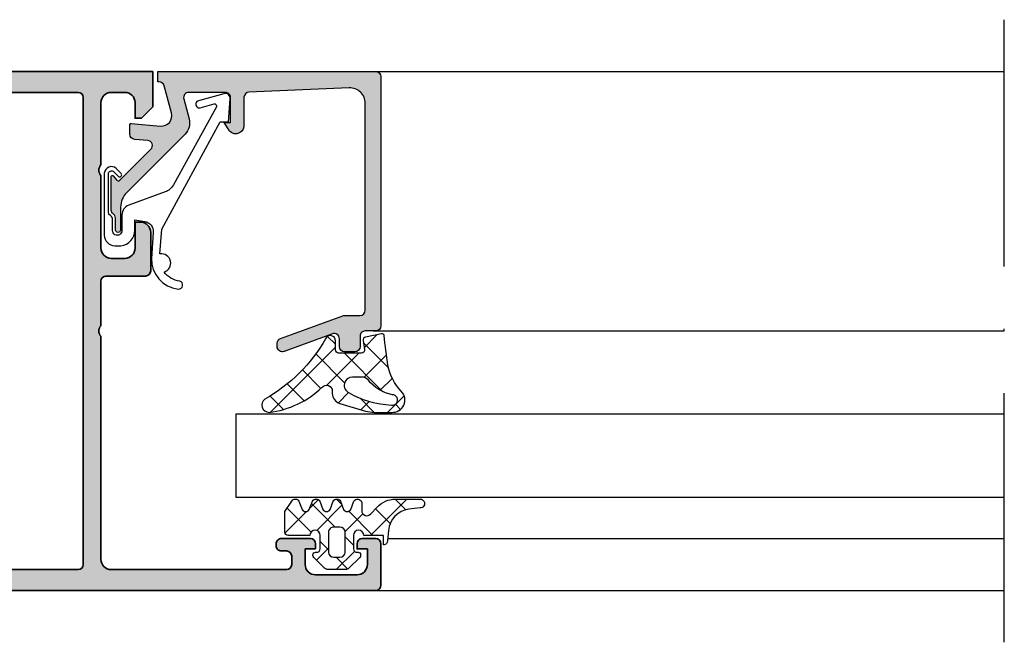
# Model space of a CAD drawing. Units: millimetres. Extents: x 2530 to 23610, y -640 to 3711.
# Drawn here: x 3957 to 4005, y 1285 to 1315 of the extents above; entities that cross this region are included whole.
import ezdxf

# ---------------------------------------------------------------- set-up
doc = ezdxf.new("R2010")
doc.units = ezdxf.units.MM
doc.linetypes.add('ACAD_ISO10W100', pattern=[18, 12, -3, 0, -3])
for name, color, linetype, lineweight in [('S03_AL_Kontur', 255, 'Continuous', 35), ('S04_AL_Schraffur', 253, 'Continuous', 25), ('S15_Glas_Kontur', 4, 'Continuous', 70), ('S18_Mittellinie', 10, 'ACAD_ISO10W100', 25)]:
    doc.layers.add(name, color=color, linetype=linetype, lineweight=lineweight)
doc.layers.add('SZ_grau', color=253, linetype='Continuous')

# ---------------------------------------------------------------- blocks, each defined once
blk = doc.blocks.new('157250_s')
at = {"layer": 'S04_AL_Schraffur'}
h = blk.add_hatch(color=256, dxfattribs=at)
edge = h.paths.add_edge_path(flags=16)
edge.add_line((-73.79995727539062, 20.70003509521484), (-73.79995727539062, 11.80000305175827))
edge.add_arc((-74.7998150189938, 11.79989893763441), 0.9998577490238189, -90.00815185080933, 0.005966148586082909, ccw=False)
edge.add_line((-74.79995727539108, 10.80004119873047), (-77.79995727539062, 10.80000305175781))
edge.add_arc((-77.7999439342009, 10.29998971056808), 0.5000133413677107, 90.00152874693924, 179.9984712530608)
edge.add_line((-78.29995727539062, 10.30000305175781), (-78.29995727539062, 2.5))
edge.add_arc((-77.79994938668062, 2.500007888260166), 0.5000078887722254, 180.000903913769, 270.0025930363664)
edge.add_line((-77.7999267578125, 2), (-29.20001220703125, 2))
edge.add_arc((-29.20001787931325, 2.500005672282004), 0.5000056723141785, 270.0006499882642, 359.9993500117358)
edge.add_line((-28.70001220703125, 2.5), (-28.70001220703125, 47.50003814697266))
edge.add_arc((-29.20001891425918, 47.50003143974427), 0.5000067072729185, 0.0007685814474531516, 89.99923141860467)
edge.add_line((-29.20001220703125, 48.0000381469722), (-67.79971313476608, 48.0000381469722))
edge.add_arc((-67.79986396010838, 47.49994485139365), 0.5000933183225911, 89.9827199137202, 179.9936816144497)
edge.add_line((-68.29995727539017, 47.5), (-68.29995727539062, 40.80000305175781))
edge.add_arc((-69.2998133934988, 40.79989731207694), 0.9998561236994142, -90.0082450114665, 0.006059309243084954, ccw=False)
edge.add_line((-69.29995727539108, 39.80004119873001), (-73.29995727539062, 39.80000305175736))
edge.add_arc((-73.2999439342009, 39.29998971056808), 0.500013341367256, 90.00152874693924, 179.9984712530608)
edge.add_line((-73.79995727539017, 39.30000305175781), (-73.79995727539062, 29.30004119873047))
edge.add_line((-73.79995727539062, 29.30004119873047), (-72.99996948242188, 28.50003814697266))
edge.add_line((-72.99996948242188, 28.50003814697266), (-72.99996948242188, 21.50003814697266))
edge.add_line((-72.99996948242188, 21.50003814697266), (-73.79995727539062, 20.70003509521484))
edge = h.paths.add_edge_path()
edge.add_line((-6.29998779296875, 3.999992370605469), (-6.299987792969205, 4.499992370605469))
edge.add_arc((-6.800100570372905, 4.499879593201314), 0.5001127901195748, 0.01292042408221372, 89.98707957596989)
edge.add_line((-6.799987792969205, 4.999992370605014), (-9.5999755859375, 4.999992370605014))
edge.add_arc((-9.600001160166745, 4.500017944834259), 0.4999744264248301, 89.99706925929968, 180.0029307406482)
edge.add_line((-10.0999755859375, 4.499992370605469), (-10.0999755859375, 4.299995422363281))
edge.add_arc((-9.600075333239213, 4.299895675061569), 0.4999002626497968, 179.9885675206219, 270.0114324793781)
edge.add_line((-9.5999755859375, 3.799995422363281), (-9.0999755859375, 3.799995422363281))
edge.add_arc((-9.099995201210916, 3.299975807089865), 0.5000196156581601, 0.002247656583506341, 89.99775234341638, ccw=False)
edge.add_line((-8.5999755859375, 3.299995422363281), (-8.599975585937955, 2.5))
edge.add_arc((-9.100012290461908, 2.500036704523499), 0.5000367058710767, 270.0042057199298, 359.99579428017444, ccw=False)
edge.add_line((-9.0999755859375, 1.999999999999545), (-26, 2))
edge.add_arc((-25.99995523530293, 3.000044764697524), 1.000044765699418, 180.002564713429, 269.9974352865971, ccw=False)
edge.add_line((-27.00000000000045, 3), (-27.00000000000045, 24.5000381469722))
edge.add_arc((-26.47512337800005, 25.00003814697243), 0.7249106623045269, 136.3904557860344, 223.6095442139656, ccw=False)
edge.add_line((-27.00000000000045, 25.50003814697266), (-27, 29.79999542236374))
edge.add_arc((-26.49997050489815, 29.79996592726143), 0.5000294959717586, 90.00337969033188, 179.9966203096159, ccw=False)
edge.add_line((-26.5, 30.29999542236328), (-22.70001220703125, 30.30003356933594))
edge.add_arc((-22.70004269560325, 30.80006405790794), 0.5000304895014941, 270.0034935199685, 359.9965064800314)
edge.add_line((-22.20001220703125, 30.80003356933594), (-22.199951171875, 34.50003051757812))
edge.add_arc((-23.20002842423811, 34.49995326521502), 1.000077255346839, 0.00442589244391075, 89.9955741075561)
edge.add_line((-23.199951171875, 35.50003051757812), (-23.699951171875, 35.50003051757812))
edge.add_line((-23.699951171875, 35.50003051757812), (-23.699951171875, 33.00003051757812))
edge.add_arc((-24.70002415484092, 33.0001035005445), 1.000072985628987, 270.00418131075196, 359.995818689222, ccw=False)
edge.add_line((-24.699951171875, 32.00003051757858), (-26, 32.00003051757812))
edge.add_arc((-25.99996000970017, 33.00007050787841), 1.00003999109986, 180.0022911838012, 269.9977088162249, ccw=False)
edge.add_line((-27.00000000000045, 33.00003051757812), (-27, 40))
edge.add_arc((-26.47512282114092, 40.49999999999977), 0.7249110655017167, 136.3904861437281, 223.6095138562719, ccw=False)
edge.add_line((-27, 40.99999999999955), (-27, 47.00003814697266))
edge.add_arc((-25.99993559495554, 46.99997374192774), 1.000064407118333, 90.0036898995998, 179.9963101004002, ccw=False)
edge.add_line((-26.00000000000045, 48.0000381469722), (-24.699951171875, 48.00003814697266))
edge.add_arc((-24.70004825856952, 46.99994106027813), 1.00009709140698, 0.005562117817987655, 89.99443788218201, ccw=False)
edge.add_line((-23.699951171875, 47.00003814697266), (-23.699951171875, 45.50003051757812))
edge.add_line((-23.699951171875, 45.50003051757812), (-23.0999755859375, 45.50003051757812))
edge.add_line((-23.0999755859375, 45.50003051757812), (-22, 46.60002899169967))
edge.add_line((-22, 46.60002899169967), (-22, 50.00003814697266))
edge.add_line((-22, 50.00003814697266), (-69.49972534179642, 50.00003814697266))
edge.add_arc((-69.49983803309543, 49.49990670300474), 0.5001314566639073, 89.98708992248007, 179.9901857963635)
edge.add_line((-69.99996948242233, 49.49999237060501), (-69.99996948242233, 42.00000000000045))
edge.add_arc((-70.49992990238191, 41.99996041995958), 0.4999604215262816, -90.00453589753869, 0.004535897642881537, ccw=False)
edge.add_line((-70.49996948242188, 41.5), (-78.99996948242188, 41.50003814697266))
edge.add_arc((-78.99983311421329, 40.49990178323789), 1.000136373031644, 90.00781225745476, 179.9943733613663)
edge.add_line((-79.99996948242233, 40.5), (-79.99996948242233, 39.20000076293945))
edge.add_arc((-78.49993869279558, 39.20003155256575), 1.500030789942743, 180.0011760529529, 269.9988239470474)
edge.add_line((-78.49996948242188, 37.700000762939), (-75.49996948242188, 37.70003890991165))
edge.add_line((-75.49996948242188, 37.70003890991165), (-75.49996948242233, 25.5000381469722))
edge.add_arc((-76.02483727247518, 25.00003814697243), 0.724904267496569, -43.61002570028393, 43.61002570028393, ccw=False)
edge.add_line((-75.49996948242233, 24.50003814697266), (-75.49996948242188, 12.30003833770752))
edge.add_line((-75.49996948242188, 12.30003833770752), (-78.49996948242188, 12.30003833770752))
edge.add_arc((-78.49982316864568, 10.79989202716667), 1.50014631767606, 90.00558822947824, 179.9958688589994)
edge.add_line((-79.99996948242233, 10.80000019073486), (-79.99996948242233, 2.200004577636719))
edge.add_arc((-80.49991920995791, 2.199954305171845), 0.4999497300631542, -90.00576137927987, 0.005761379384011889, ccw=False)
edge.add_line((-80.49996948242188, 1.700004577636264), (-82.89996337890625, 1.700004577636264))
edge.add_arc((-82.8999417730455, 2.200026183497014), 0.5000216063275433, 180.0024757422327, 269.99752425771493, ccw=False)
edge.add_line((-83.39996337890625, 2.200004577636719), (-83.39996337890625, 4.5))
edge.add_arc((-83.89995341677435, 4.500009962131899), 0.499990037967348, 359.9988584010291, 450.0011415989708)
edge.add_line((-83.89996337890625, 5), (-85.199951171875, 5))
edge.add_arc((-85.19995098423402, 4.499999812359022), 0.5000001876410135, 90.00002150206416, 179.9999784979358)
edge.add_line((-85.699951171875, 4.5), (-85.699951171875, 4))
edge.add_line((-85.699951171875, 4), (-84.699951171875, 4))
edge.add_line((-84.699951171875, 4), (-84.699951171875, 2.5))
edge.add_arc((-85.69997080411741, 2.500019632242868), 1.000019632435122, 270.00112482254974, 359.9988751774242, ccw=False)
edge.add_line((-85.699951171875, 1.500000000000455), (-89.699951171875, 1.500000000000455))
edge.add_arc((-89.69993138891131, 2.500019782964601), 1.000019783159825, 180.0011334579546, 269.9988665420976, ccw=False)
edge.add_line((-90.69995117187545, 2.5), (-90.699951171875, 4))
edge.add_line((-90.699951171875, 4), (-89.699951171875, 4))
edge.add_line((-89.699951171875, 4), (-89.699951171875, 4.5))
edge.add_arc((-90.19995151890556, 4.499999652969435), 0.5000003470306846, 3.976674589236411e-05, 89.99996023325423)
edge.add_line((-90.199951171875, 5), (-91.49993896484375, 5))
edge.add_arc((-91.49993598488292, 4.499997020039173), 0.5000029799697076, 90.00034147632168, 179.9996585236781)
edge.add_line((-91.99993896484375, 4.5), (-91.99993896484375, 0.4999999701976776))
edge.add_arc((-91.49995184642279, 0.4999871184201992), 0.4999871185861334, 179.9985272568403, 270.0014761582549)
edge.add_line((-91.49993896484375, 0), (-0.5000000000004547, 4.547473508864641e-13))
edge.add_arc((-0.5000610380867356, 0.5000610401832744), 0.5000610439080128, 270.0069935956515, 359.991257849084)
edge.add_line((4.547473508864641e-13, 0.4999847412109375), (0, 4.499992370605923))
edge.add_arc((-0.5000559393122294, 4.499936431293239), 0.5000559424410861, 0.006409455943482988, 89.99359054410863)
edge.add_line((-0.5, 4.999992370605469), (-1.800048828125, 4.999992370605469))
edge.add_arc((-1.799998828830802, 4.499942371310816), 0.5000500017943325, 90.00572892416895, 179.994271075779)
edge.add_line((-2.300048828125455, 4.499992370605469), (-2.300048828125, 3.999992370605469))
edge.add_line((-2.300048828125, 3.999992370605469), (-1.300048828125455, 3.999992370605469))
edge.add_line((-1.300048828125455, 3.999992370605469), (-1.300048828125, 2.499992370605469))
edge.add_arc((-2.300020991738684, 2.499964534219152), 0.9999721640011265, -90.00159495187609, 0.0015949518501088278, ccw=False)
edge.add_line((-2.300048828125455, 1.499992370605469), (-6.299987792969205, 1.499992370605469))
edge.add_arc((-6.30007472969663, 2.499905433877589), 0.9999130670514461, 179.9950184593415, 270.00498154063246, ccw=False)
edge.add_line((-7.29998779296875, 2.499992370605469), (-7.29998779296875, 3.999992370605469))
edge.add_line((-7.29998779296875, 3.999992370605469), (-6.29998779296875, 3.999992370605469))
at = {"layer": 'S03_AL_Kontur'}
for points in [[(-6.29998779296875, 3.999992370605469), (-6.299987792969205, 4.499992370605469, 0.4140814713916364), (-6.799987792969205, 4.999992370605014), (-9.5999755859375, 4.999992370605014, 0.4142435262961194), (-10.0999755859375, 4.499992370605469), (-10.0999755859375, 4.299995422363281, 0.4143304517532802), (-9.5999755859375, 3.799995422363281), (-9.0999755859375, 3.799995422363281, -0.4141905827390396), (-8.5999755859375, 3.299995422363281), (-8.599975585937955, 2.5, -0.4141705641586718), (-9.0999755859375, 1.999999999999545), (-26, 2, -0.4141873412374267), (-27.00000000000045, 3), (-27.00000000000045, 24.5000381469722, -0.400068080608053), (-27.00000000000045, 25.50003814697266), (-27, 29.79999542236374, -0.414179009172026), (-26.5, 30.29999542236328), (-22.70001220703125, 30.30003356933594, 0.4141778454181499), (-22.20001220703125, 30.80003356933594), (-22.199951171875, 34.50003051757812, 0.4141683132061492), (-23.199951171875, 35.50003051757812), (-23.699951171875, 35.50003051757812), (-23.699951171875, 33.00003051757812, -0.414170813707484), (-24.699951171875, 32.00003051757858), (-26, 32.00003051757812, -0.4141901377284645), (-27.00000000000045, 33.00003051757812), (-27, 40, -0.4000677732854656), (-27, 40.99999999999955), (-27, 47.00003814697266, -0.4141758377041651), (-26.00000000000045, 48.0000381469722), (-24.699951171875, 48.00003814697266, -0.4141566969685876), (-23.699951171875, 47.00003814697266), (-23.699951171875, 45.50003051757812), (-23.0999755859375, 45.50003051757812), (-22, 46.60002899169967), (-22, 50.00003814697266), (-69.49972534179642, 50.00003814697266, 0.4142293884173197), (-69.99996948242233, 49.49999237060501), (-69.99996948242233, 42.00000000000045, -0.414259937706158), (-70.49996948242188, 41.5), (-78.99996948242188, 41.50003814697266, 0.4141448650629534), (-79.99996948242233, 40.5), (-79.99996948242233, 39.20000076293945, 0.4142015385740138), (-78.49996948242188, 37.700000762939), (-75.49996948242188, 37.70003890991165), (-75.49996948242233, 25.5000381469722, -0.4000729548876141), (-75.49996948242233, 24.50003814697266), (-75.49996948242188, 12.30003833770752), (-78.49996948242188, 12.30003833770752, 0.4141638782999473), (-79.99996948242233, 10.80000019073486), (-79.99996948242233, 2.200004577636719, -0.4142724673778416), (-80.49996948242188, 1.700004577636264), (-82.89996337890625, 1.700004577636264, -0.4141882508532501), (-83.39996337890625, 2.200004577636719), (-83.39996337890625, 4.5, 0.4142252340173175), (-83.89996337890625, 5), (-85.199951171875, 5, 0.4142133425381136), (-85.699951171875, 4.5), (-85.699951171875, 4), (-84.699951171875, 4), (-84.699951171875, 2.5, -0.4142020623441472), (-85.699951171875, 1.500000000000455), (-89.699951171875, 1.500000000000455, -0.414201974057734), (-90.69995117187545, 2.5), (-90.699951171875, 4), (-89.699951171875, 4), (-89.699951171875, 4.5, 0.4142131558018386), (-90.199951171875, 5), (-91.49993896484375, 5, 0.4142100711569375), (-91.99993896484375, 4.5), (-91.99993896484375, 0.4999999701976776, 0.414228637093046), (-91.49993896484375, 0), (-0.5000000000004547, 4.547473508864641e-13, 0.4141331242948292), (4.547473508864641e-13, 0.4999847412109375), (0, 4.499992370605923, 0.4141480342417033), (-0.5, 4.999992370605469), (-1.800048828125, 4.999992370605469, 0.4141549916261257), (-2.300048828125455, 4.499992370605469), (-2.300048828125, 3.999992370605469), (-1.300048828125455, 3.999992370605469), (-1.300048828125, 2.499992370605469, -0.4142298690987321), (-2.300048828125455, 1.499992370605469), (-6.299987792969205, 1.499992370605469, -0.4142644940738594), (-7.29998779296875, 2.499992370605469), (-7.29998779296875, 3.999992370605469)], [(-73.79995727539062, 20.70003509521484), (-73.79995727539062, 11.80000305175827, -0.4142857347362264), (-74.79995727539108, 10.80004119873047), (-77.79995727539062, 10.80000305175781, 0.4141979327004979), (-78.29995727539062, 10.30000305175781), (-78.29995727539062, 2.5, 0.4142221971114498), (-77.7999267578125, 2), (-29.20001220703125, 2, 0.4142069169723614), (-28.70001220703125, 2.5), (-28.70001220703125, 47.50003814697266, 0.4142057044937557), (-29.20001220703125, 48.0000381469722), (-67.79971313476608, 48.0000381469722, 0.4142695991605927), (-68.29995727539017, 47.5), (-68.29995727539062, 40.80000305175781, -0.414286687250591), (-69.29995727539108, 39.80004119873001), (-73.29995727539062, 39.80000305175736, 0.4141979327004968), (-73.79995727539017, 39.30000305175781), (-73.79995727539062, 29.30004119873047), (-72.99996948242188, 28.50003814697266), (-72.99996948242188, 21.50003814697266)]]:
    blk.add_lwpolyline(points, format="xyb", close=True, dxfattribs=at)

msp = doc.modelspace()

# ---------------------------------------------------------------- hatches: boundary and pattern name
at = {"layer": 'SZ_grau'}
h = msp.add_hatch(color=256, dxfattribs=at)
edge = h.paths.add_edge_path()
edge.add_arc((3962.089719799385, 1304.477682541613), 0.1252372286958483, -183.5553978342822, 3.5553978342820756, ccw=False)
edge.add_line((3961.964723614082, 1304.485448950769), (3961.964723741164, 1305.045123885178))
edge.add_arc((3961.714723741164, 1305.045123941944), 0.2500000000000064, 359.9999869899962, 419.2461515196242)
edge.add_arc((3961.924047519387, 1305.39691180333), 0.1593545450437283, 178.9637464259701, 239.24615152020039, ccw=False)
edge.add_line((3961.764719036446, 1305.399793738367), (3961.764719036446, 1307.047069050324))
edge.add_arc((3961.813847092928, 1307.047069050324), 0.04912805648200447, 42.14404596638201, 180.0000000000663, ccw=False)
edge.add_line((3961.850273593145, 1307.080033819632), (3962.02407279335, 1306.887983435632))
edge.add_arc((3962.110685517011, 1306.938007744161), 0.1000209745194284, 210.0091425816402, 314.9897873193991)
edge.add_line((3962.18139841877, 1306.86726962948), (3963.675482151136, 1308.358525389673))
edge.add_arc((3963.498708455499, 1308.53529937212), 0.2499959606460362, 314.9999535197531, 445.0013822349961)
edge.add_line((3963.520491031036, 1308.784344548227), (3962.892931071148, 1308.836095923426))
edge.add_arc((3962.91471885346, 1309.085142983463), 0.2499982911370199, 180.0001683026744, 265.0002310809228, ccw=False)
edge.add_line((3962.664720562324, 1309.085142249109), (3962.664720562324, 1309.554400715508))
edge.add_arc((3962.714720562325, 1309.554400715508), 0.0500000000001819, 84.94662429542291, 180.0000000001303, ccw=False)
edge.add_line((3962.719124749406, 1309.604206369164), (3964.141331908331, 1309.478444212915))
edge.add_arc((3964.184910660119, 1309.976542835798), 0.5000013457235891, 264.9999122183096, 375.0001729510686)
edge.add_line((3964.667874482498, 1310.105954164507), (3964.314371136055, 1311.415304297449))
edge.add_arc((3964.07286029738, 1311.350571359668), 0.2500356743170796, 15.00449404447226, 89.99246728346569)
edge.add_line((3964.072893169746, 1311.600607031824), (3964.01472666584, 1311.600607031824))
edge.add_line((3964.01472666584, 1311.600607031824), (3964.01472666584, 1312.100607031824))
edge.add_line((3964.01472666584, 1312.100607031824), (3974.514697101936, 1312.100607031824))
edge.add_arc((3974.514695734718, 1311.850606618282), 0.2500004135454656, 0.00021771982738982842, 89.99968665725248, ccw=False)
edge.add_line((3974.764696148262, 1311.850607568266), (3974.764696148262, 1299.850631827356))
edge.add_arc((3974.514693222986, 1299.850635706307), 0.2500029253061136, 270.0008889795311, 359.99911102044285, ccw=False)
edge.add_line((3974.514697101936, 1299.60063278103), (3974.014698055611, 1299.60063278103))
edge.add_arc((3974.014697074097, 1299.350633762546), 0.2499990184861585, 89.99977505268954, 180.0000063808158)
edge.add_line((3973.764698055611, 1299.350633734705), (3973.764698055611, 1298.850634688379))
edge.add_arc((3973.514692540868, 1298.850640203099), 0.250005514803775, 270.0014824193376, 359.9987361471316, ccw=False)
edge.add_line((3973.514699009285, 1298.600634688379), (3973.014699962959, 1298.600634688379))
edge.add_arc((3973.014706274753, 1298.850641000173), 0.2500063118738846, 180.0014465201565, 269.99855347986954, ccw=False)
edge.add_line((3972.764699962959, 1298.850634688379), (3972.764699962959, 1299.228633994104))
edge.add_arc((3972.514491668634, 1299.228445165453), 0.2502083655787453, 0.04324030403726439, 109.9380109576445)
edge.add_line((3972.42916979584, 1299.463656568724), (3970.100246800356, 1298.615472266966))
edge.add_arc((3970.01486041056, 1298.850602198322), 0.2501537930587319, 180.0235757045709, 289.95826566045906, ccw=False)
edge.add_line((3969.764706638679, 1298.850499266626), (3969.764706638679, 1299.009998435022))
edge.add_arc((3970.014385290929, 1299.010127553469), 0.249678685635772, 110.1137906592231, 180.0296298516614, ccw=False)
edge.add_line((3969.928524356978, 1299.244578712737), (3972.923600680549, 1300.335305349161))
edge.add_arc((3973.01067058082, 1300.095637402598), 0.2549939060901624, 90.1058328282204, 109.96577390403041, ccw=False)
edge.add_line((3973.01019957386, 1300.350630873682), (3973.764698055611, 1300.350630873682))
edge.add_arc((3973.764692858762, 1300.600636070531), 0.2500051969025897, 270.0011910051115, 359.9988089947973)
edge.add_line((3974.014698055611, 1300.600630873682), (3974.014698055611, 1310.568110460283))
edge.add_arc((3973.264829782239, 1310.56792912651), 0.7498682952963904, 0.01385531303336024, 92.45576171986097)
edge.add_line((3973.232699421272, 1311.317108744623), (3968.403959896203, 1311.110348499672))
edge.add_arc((3968.414035301808, 1310.861226902517), 0.2493252573794597, 92.31599260283186, 180.0268997347983)
edge.add_line((3968.164710071907, 1310.861109847071), (3968.164710071907, 1309.444511765482))
edge.add_arc((3967.765171074244, 1309.506501531093), 0.4043193560711424, 205.0969144555123, 351.1806938120778, ccw=False)
edge.add_line((3967.399022844658, 1309.335009211542), (3967.21471216999, 1309.650612229349))
edge.add_line((3967.21471216999, 1309.650612229349), (3967.514712122307, 1309.650612467767))
edge.add_line((3967.514712122307, 1309.650612467767), (3967.514711168632, 1310.850609773638))
edge.add_arc((3967.264712871833, 1310.850610880789), 0.249998296801728, 359.9997462578406, 450.0000078543125)
edge.add_line((3967.264712837562, 1311.100609177591), (3965.500963238106, 1311.100607031824))
edge.add_arc((3965.500975718227, 1310.850598537759), 0.2500084943763397, 90.00286013583293, 194.9993049646296)
edge.add_line((3965.259485271797, 1310.78589450741), (3965.519296673164, 1309.816267127039))
edge.add_arc((3964.794851582657, 1309.622155410047), 0.7500000318892134, -45.00079217037779, 14.999796338256317, ccw=False)
edge.add_line((3965.325174358711, 1309.091817969324), (3962.507609203501, 1306.274252814114))
edge.add_arc((3963.214715984688, 1305.567146032927), 1.000000000000008, 135.0000000000092, 180.000000000013)
edge.add_line((3962.214715984688, 1305.567146032927), (3962.214715984688, 1304.485448950769))
h = msp.add_hatch(dxfattribs=at)
h.set_pattern_fill('NETZ', color=256, angle=45, style=0)
h.set_pattern_definition([(45, (3974.764696148262, 1299.60063278103), (-0.7071067811865475, 0.7071067811865476), []), (135, (3974.764696148262, 1299.60063278103), (-0.7071067811865476, -0.7071067811865475), [])])
edge = h.paths.add_edge_path(flags=16)
edge.add_arc((3975.322345075207, 1296.279239521311), 0.2497260335812404, 259.3473630855915, 449.2974370484288)
edge.add_arc((3975.675462039729, 1298.429336239855), 1.932360867501797, 217.8745945828296, 259.56301602317023, ccw=False)
edge.add_arc((3973.826856878924, 1296.935098452342), 0.4464422665563282, 43.60319299434801, 87.30591542718575)
edge.add_line((3973.847841148262, 1297.38104728103), (3973.397840648262, 1297.38104728103))
edge.add_arc((3973.397841016984, 1296.98104718027), 0.4000001007600525, 90.00005281563655, 245.0000000000405)
edge.add_arc((3975.479083968472, 1300.621176430752), 4.591844195656316, 240.6553153713797, 267.4674218140211)
edge = h.paths.add_edge_path()
edge.add_line((3974.448560648262, 1295.68085778103), (3975.289682648262, 1295.68135178103))
edge.add_arc((3975.334170539705, 1296.273514039956), 0.5938310478421274, 265.7035610948165, 405.6001628726769)
edge.add_arc((3977.524697389756, 1298.411978812751), 2.467636126609906, 191.0187190421963, 224.0007566388394, ccw=False)
edge.add_arc((4271.685151234522, 1336.380118669364), 299.0632948837461, 187.1058265071123, 187.3848815211712, ccw=False)
edge.add_arc((3974.819529936257, 1299.373657371228), 0.09999999999946443, 6.671425654782265, 101.7826775217151)
edge.add_line((3974.799109926524, 1299.471550288247), (3974.026191950403, 1299.310323173194))
edge.add_arc((3974.056821965003, 1299.163483797666), 0.1499999999999644, 101.782677521545, 188.6688481851667)
edge.add_line((3973.908535567782, 1299.140875294855), (3973.973840648262, 1298.71254728103))
edge.add_arc((3973.827559660633, 1298.680744746309), 0.1496981247586924, -90.08363392066587, 12.265641430552819, ccw=False)
edge.add_line((3973.827341148262, 1298.53104678103), (3972.728342148262, 1298.53104678103))
edge.add_arc((3972.728548651224, 1298.681254783992), 0.1502081449101946, 180.0787690436007, 269.9212309564209, ccw=False)
edge.add_line((3972.578340648262, 1298.68104828103), (3972.578340648262, 1299.12967894709))
edge.add_arc((3972.328340648262, 1299.12967894709), 0.25, 359.999999999987, 517.4204065088219)
edge.add_arc((3965.371301680484, 1303.064551005893), 7.74459806479734, 299.3496791506518, 330.28507541691, ccw=False)
edge.add_arc((3969.37295046353, 1296.030857471868), 0.349999690838535, 125.9998297627108, 269.999866538642)
edge.add_arc((3968.847203659497, 1300.103684620164), 4.453965210199279, 276.7789980376915, 313.772841507101)
edge.add_arc((3972.142953107203, 1296.707548386146), 0.2799995410586665, -2.15096052897934e-05, 139.9999574809491, ccw=False)
edge.add_line((3972.422952648262, 1296.70754828103), (3972.423063148262, 1296.59335828103))
edge.add_arc((3972.92434020843, 1296.594273734417), 0.5012778960870884, 180.1046358615876, 253.2127976573916)
edge.add_line((3972.779562148262, 1296.11435828103), (3974.018060648262, 1295.74385828103))
edge.add_arc((3974.475451404199, 1297.366973398068), 1.686330034949969, 254.2622645167739, 269.0863045216641)
h = msp.add_hatch(dxfattribs=at)
h.set_pattern_fill('NETZ', color=256, angle=45, style=0)
h.set_pattern_definition([(45, (3973.614694622383, 1289.10058414364), (-0.7071067811865475, 0.7071067811865476), []), (135, (3973.614694622383, 1289.10058414364), (-0.7071067811865476, -0.7071067811865475), [])])
h.paths.add_polyline_path([(3976.119437006355, 1291.009755290753), (3976.657312622383, 1291.07314814364, 1.005856047842794), (3976.661310122383, 1291.49865464364), (3975.462287702484, 1291.49865464364, 0.2094868366643106), (3974.58001440574, 1291.112038827068), (3974.276613122383, 1290.78294114364, -0.687408682091769), (3973.840959622383, 1290.950590718796), (3973.840959622383, 1291.36034114364, 0.6378757550458083), (3973.467699122383, 1291.40028864364), (3973.314447622383, 1291.00033314364, -0.5769147570739377), (3972.967699122383, 1291.00071464364), (3972.814447622383, 1291.40067014364, 0.5768767231348246), (3972.467699122383, 1291.40028864364), (3972.314447622383, 1291.00033314364, -0.5769147570739347), (3971.967699122383, 1291.00071464364), (3971.814447622383, 1291.40067014364, 0.5768767231348269), (3971.467699122383, 1291.40028864364), (3971.314447622383, 1291.00033314364, -0.576919959990181), (3970.967706622383, 1291.00071464364), (3970.814455122383, 1291.40067014364, 0.5768760885208635), (3970.467706622383, 1291.40028864364), (3970.140970122383, 1290.90050264364), (3970.140970122383, 1289.899307220023, 0.4118601971210658), (3970.289770198766, 1289.75050714364), (3971.340959622383, 1289.75050714364, -1), (3971.840959622383, 1289.750013267651), (3971.840959622383, 1289.096190591008, -0.4649164532783466), (3971.665588245355, 1288.948351850389, 0.7307284619687109), (3971.533807622383, 1288.69438864364), (3972.054456655584, 1288.173741609048, 0.1989118685576427), (3972.231233011584, 1288.10051864364), (3973.050684732216, 1288.10051864364, 0.1989118683239244), (3973.227461088058, 1288.173741608889), (3973.748117622383, 1288.69439614364, 0.7307511963891667), (3973.616341334121, 1288.948351195767, -0.4649253678481928), (3973.440965622383, 1289.096189192418), (3973.440965622383, 1289.750012957032, -1), (3973.940965622383, 1289.75050714364), (3974.890955122383, 1289.75050714364), (3974.890955122383, 1289.30051314364, 0.4151882102782498), (3975.090952122383, 1289.50051014364), (3975.129737634542, 1289.982689539231, -0.3574582694605824)])
h.paths.add_polyline_path([(3973.040964122383, 1289.900364510013), (3973.040964122383, 1288.950693913212, -0.414422944589888), (3972.790785352811, 1288.70051514364), (3972.491125053896, 1288.70051514364, -0.4144143522916151), (3972.240953622383, 1288.950686575153), (3972.240953622383, 1289.900508506438, -0.414213562368743), (3972.490952259589, 1290.15050714364), (3972.790821488755, 1290.15050714364, -0.4143806302700866)], flags=16)

# ---------------------------------------------------------------- linework, layer by layer
at = {"layer": 'S18_Mittellinie'}
msp.add_line((4004.827744210966, 1284.600633696635), (4004.827742985095, 1314.600625880531), dxfattribs=at)
at = {"layer": 'SZ_grau'}
for p, q in [((3974.514697101936, 1312.100607031824), (4004.827743087251, 1312.100607031824)), ((3974.395758486325, 1299.60063278103), (4004.827743638892, 1299.60063278103)), ((4004.827743761481, 1295.600600629028), (3967.764719036446, 1295.600600629028)), ((3967.764719036446, 1295.600600629028), (3967.764719036446, 1291.600600629028)), ((3967.764719036446, 1291.600600629028), (4004.827743924931, 1291.600600629028)), ((3975.098988098987, 1289.600412971432), (4004.827744006663, 1289.600412971432)), ((3974.514719036446, 1287.100587958337), (4004.82774410881, 1287.100625430319))]:
    msp.add_line(p, q, dxfattribs=at)
for points in [[(3962.214715984688, 1304.485448950769, -1.064061575398448), (3961.964723614082, 1304.485448950769), (3961.964723741164, 1305.045123885178, 0.2644269004155926), (3961.842561443688, 1305.259966958618, -0.2692703237324687), (3961.764719036446, 1305.399793738367), (3961.764719036446, 1307.047069050324, -0.6863559547475236), (3961.850273593145, 1307.080033819632), (3962.02407279335, 1306.887983435632, 0.4930404387475802), (3962.18139841877, 1306.86726962948), (3963.675482151136, 1308.358525389673, 0.6370790248881328), (3963.520491031036, 1308.784344548227), (3962.892931071148, 1308.836095923426, -0.3888790471989728), (3962.664720562324, 1309.085142249109), (3962.664720562324, 1309.554400715508, -0.4402885455527517), (3962.719124749406, 1309.604206369164), (3964.141331908331, 1309.478444212915, 0.5205684965086491), (3964.667874482498, 1310.105954164507), (3964.314371136055, 1311.415304297449, 0.3393957364202255), (3964.072893169746, 1311.600607031824), (3964.01472666584, 1311.600607031824), (3964.01472666584, 1312.100607031824), (3974.514697101936, 1312.100607031824, -0.4142108476097993), (3974.764696148262, 1311.850607568266), (3974.764696148262, 1299.850631827356, -0.4142044735621549), (3974.514697101936, 1299.60063278103), (3974.014698055611, 1299.60063278103, 0.4142147449114875), (3973.764698055611, 1299.350633734705), (3973.764698055611, 1298.850634688379, -0.4141995236340332), (3973.514699009285, 1298.600634688379), (3973.014699962959, 1298.600634688379, -0.4141987733699953), (3972.764699962959, 1298.850634688379), (3972.764699962959, 1299.228633994104, 0.5199836153352185), (3972.42916979584, 1299.463656568724), (3970.100246800356, 1298.615472266966, -0.5202049117188562), (3969.764706638679, 1298.850499266626), (3969.764706638679, 1299.009998435022, -0.314895108161103), (3969.928524356978, 1299.244578712737), (3972.923600680549, 1300.335305349161, -0.08687289633544247), (3973.01019957386, 1300.350630873682), (3973.764698055611, 1300.350630873682, 0.4142013857049432), (3974.014698055611, 1300.600630873682), (3974.014698055611, 1310.568110460283, 0.4267522808741855), (3973.232699421272, 1311.317108744623), (3968.403959896203, 1311.110348499672, 0.4025596585750171), (3968.164710071907, 1310.861109847071), (3968.164710071907, 1309.444511765482, -0.7405269421518123), (3967.399022844658, 1309.335009211542), (3967.21471216999, 1309.650612229349), (3967.514712122307, 1309.650612467767), (3967.514711168632, 1310.850609773638, 0.4142148996416858), (3967.264712837562, 1311.100609177591), (3965.500963238106, 1311.100607031824, 0.4931261413291207), (3965.259485271797, 1310.78589450741), (3965.519296673164, 1309.816267127039, -0.2679519446498698), (3965.325174358711, 1309.091817969324), (3962.507609203501, 1306.274252814114, 0.1989123673796582), (3962.214715984688, 1305.567146032927)], [(3964.201192686456, 1304.510322257937), (3967.023301771532, 1309.674227976996), (3967.424813716626, 1309.67710009282), (3967.500552491611, 1310.788368779555, 0.5404537219848558), (3967.192300417792, 1311.033163140421), (3965.970366354023, 1310.696393157531, 1), (3966.050167536975, 1310.35538436968), (3966.720553904731, 1310.540022928049, -0.6578062544751456), (3966.83582434115, 1310.397274094476), (3964.758212801223, 1306.641400823955, -0.1811636807064756), (3964.35815018221, 1306.29955619433), (3962.607904866573, 1305.663346728264, 0.3156040821834832), (3962.278597310411, 1305.193236123441), (3962.278597310411, 1304.436761340079, -1), (3961.828592732775, 1304.43674608129), (3961.828592732775, 1304.961747607167, 0.2360639501798105), (3961.728595784496, 1305.161745318291, -0.2360679775173121), (3961.628595784533, 1305.361745318312), (3961.628595784533, 1307.164640109033, -0.6681972815866795), (3961.884667269923, 1307.270700657716), (3962.098932698595, 1307.056413134511, 0.999731433152703), (3962.240351160034, 1307.197831587125), (3962.000337808483, 1307.43835490901, 0.6059450240742765), (3961.428591206896, 1307.207995316348), (3961.428591206896, 1304.211747607172, 0.4142169279371093), (3961.928591206955, 1303.711747607167), (3962.231996968615, 1303.711747607167, 0.3838635442658164), (3962.903597310411, 1304.457636634964), (3962.903597310411, 1304.961747607167), (3963.376531133963, 1304.878338083137, -0.3847722984804132), (3963.788356066609, 1304.349461599077), (3963.696629639428, 1303.095455519623, 0.3819142154120398), (3964.993264775293, 1301.616123564165, 0.9004032037765997), (3965.063598432705, 1302.007664574915, -0.2153136669013974), (3964.317251489503, 1302.44252694803, 0.9252944243151714), (3964.113864811591, 1303.316449463015)], [(3974.448560648262, 1295.68085778103), (3975.289682648262, 1295.68135178103, 0.6995353912098169), (3975.749651148262, 1296.69779128103, -0.1449130769370691), (3975.102552648262, 1297.94034028103, -0.001217607799110288), (3974.918852807421, 1299.385274912439, 0.4405900658944988), (3974.799109926524, 1299.471550288247), (3974.026191950403, 1299.310323173194, 0.3983839308174735), (3973.908535567782, 1299.140875294855), (3973.973840648262, 1298.71254728103, -0.4788476151063137), (3973.827341148262, 1298.53104678103), (3972.728342148262, 1298.53104678103, -0.4134084644925339), (3972.578340648262, 1298.68104828103), (3972.578340648262, 1299.12967894709, 0.8200977582938802), (3972.097503890894, 1299.225670568848, -0.1358069301295713), (3969.167226648261, 1296.31401378103, 0.7265427731742772), (3969.372949648262, 1295.68085778103, 0.1628327664799082), (3971.928461148262, 1296.88752878103, -0.7002074015932936), (3972.422952648262, 1296.70754828103), (3972.423063148262, 1296.59335828103, 0.3302738906143876), (3972.779562148262, 1296.11435828103), (3974.018060648262, 1295.74385828103, 0.06477243284769074)], [(3975.276182148262, 1296.03381728103, 1.090831329505873), (3975.325407148262, 1296.52894678103, -0.183933180162856), (3974.150140648262, 1297.24299178103, 0.1930345196911158), (3973.847841148262, 1297.38104728103), (3973.397840648262, 1297.38104728103, 0.8025844727765105), (3973.228793669705, 1296.618523974136, 0.1175265550198701)], [(3973.940965622383, 1289.75050714364, 0.9990121152241144), (3973.440965622383, 1289.75050714364), (3973.440965622383, 1289.096189192418, 0.4649253678481928), (3973.616341334121, 1288.948351195767, -0.7307511963892253), (3973.748117622383, 1288.69439614364), (3973.227461088058, 1288.173741608889, -0.1989118683239242), (3973.050684732216, 1288.10051864364), (3972.231233011584, 1288.10051864364, -0.1989118685576425), (3972.054456655584, 1288.173741609048), (3971.533807622383, 1288.69438864364, -0.7307284619689283), (3971.665588245355, 1288.948351850389, 0.4649164532783466), (3971.840959622383, 1289.096190591008), (3971.840959622383, 1289.75050714364, 0.9990127358491108), (3971.340959622383, 1289.75050714364), (3970.290971622383, 1289.75050714364, -0.4165708503421029), (3970.140970122383, 1289.90050864364), (3970.140970122383, 1290.90050264364), (3970.467706622383, 1291.40028864364, -0.5768760885208651), (3970.814455122383, 1291.40067014364), (3970.967706622383, 1291.00071464364, 0.5769199599901795), (3971.314447622383, 1291.00033314364), (3971.467699122383, 1291.40028864364, -0.5768767231348245), (3971.814447622383, 1291.40067014364), (3971.967699122383, 1291.00071464364, 0.5769147570739357), (3972.314447622383, 1291.00033314364), (3972.467699122383, 1291.40028864364, -0.5768767231348247), (3972.814447622383, 1291.40067014364), (3972.967699122383, 1291.00071464364, 0.5769147570739388), (3973.314447622383, 1291.00033314364), (3973.467699122383, 1291.40028864364, -0.6378757550458082), (3973.840959622383, 1291.36034114364), (3973.840959622383, 1290.95008614364, 0.6866659000342986), (3974.276613122383, 1290.78294114364), (3974.58001440574, 1291.112038827068, -0.2094868366643108), (3975.462287702484, 1291.49865464364), (3976.661310122383, 1291.49865464364, -1.005856047842622), (3976.657312622383, 1291.07314814364), (3976.119437006355, 1291.009755290753, 0.3574582694605822), (3975.129737634542, 1289.982689539231), (3975.090952122383, 1289.50051014364, -0.4151882102782499), (3974.890955122383, 1289.30051314364), (3974.890955122383, 1289.75050714364)], [(3972.490953622383, 1288.70051514364), (3972.790964122383, 1288.70051514364, 0.4140042111518522), (3973.040964122383, 1288.95051514364), (3973.040964122383, 1289.90050714364, 0.4140465142101968), (3972.790964122383, 1290.15050714364), (3972.490953622383, 1290.15050714364, 0.4142167556282234), (3972.240953622383, 1289.90050714364), (3972.240953622383, 1288.95051514364, 0.4140128009583825)]]:
    msp.add_lwpolyline(points, format="xyb", close=True, dxfattribs=at)

# ---------------------------------------------------------------- block references
at = {"layer": 'S15_Glas_Kontur', "xscale": 0.5, "yscale": 0.5, "zscale": 0.5}
msp.add_blockref('157250_s', (3974.764696148262, 1287.100587958337), dxfattribs=at)

doc.saveas('drawing.dxf')
